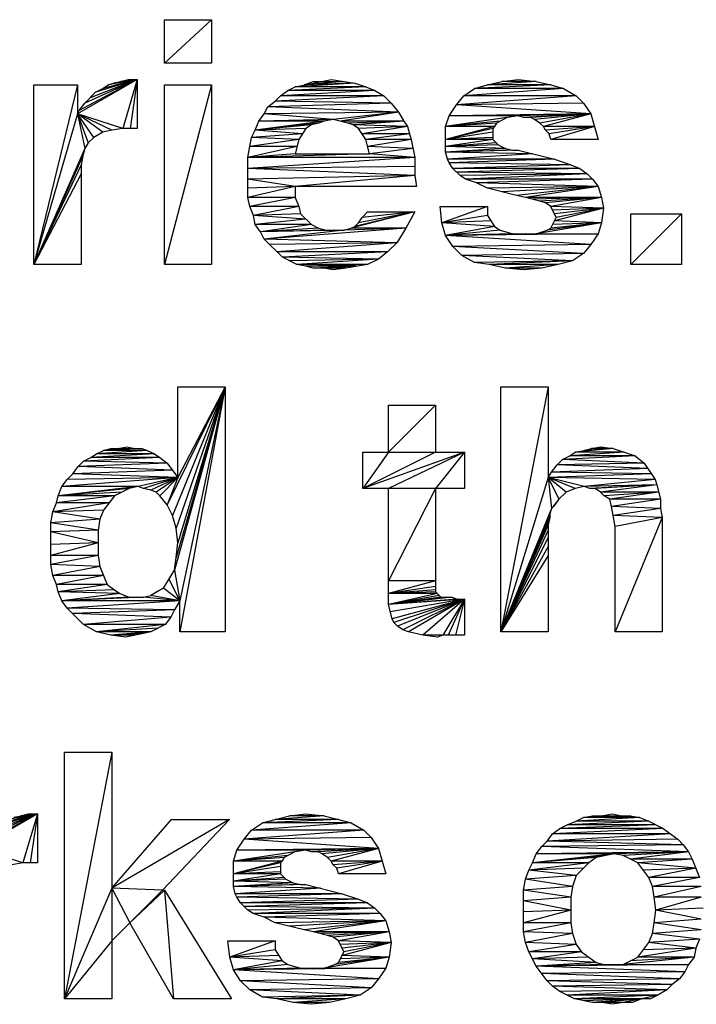
# Model space of a CAD drawing. Units: millimetres. Extents: x 0 to 1189, y 0 to 841.
# Drawn here: x 760 to 763, y 349 to 352 of the extents above; entities that cross this region are included whole.
import ezdxf

# ---------------------------------------------------------------- set-up
doc = ezdxf.new("R2010")
doc.units = ezdxf.units.MM
doc.header["$LTSCALE"] = 65.395
doc.layers.add('7_ALL_FEATURES', color=7, linetype='CONTINUOUS')

msp = doc.modelspace()

# ---------------------------------------------------------------- linework, layer by layer
at = {"layer": '7_ALL_FEATURES', "color": 7, "linetype": 'Continuous'}
for p, q in [((760.6149, 352.268), (760.6149, 352.428)), ((760.7883, 352.428), (760.6149, 352.268)), ((760.6149, 352.428), (760.7883, 352.428)), ((760.7883, 352.428), (760.7883, 352.268)), ((760.7883, 352.268), (760.6149, 352.268)), ((760.5149, 352.208), (760.2949, 352.0813)), ((760.5149, 352.208), (760.3016, 352.0947)), ((760.5149, 352.208), (760.3216, 352.1213)), ((760.5149, 352.208), (760.3416, 352.1413)), ((760.5149, 352.208), (760.3616, 352.1613)), ((760.5149, 352.208), (760.3883, 352.1747)), ((760.5149, 352.208), (760.4083, 352.188)), ((760.4083, 352.188), (760.4283, 352.1947)), ((760.4283, 352.1947), (760.4816, 352.208)), ((760.5149, 352.208), (760.4283, 352.1947)), ((760.4949, 352.208), (760.4549, 352.2013)), ((760.5149, 352.208), (760.4549, 352.2013)), ((760.5149, 352.208), (760.4616, 352.028)), ((760.4816, 352.208), (760.5149, 352.208)), ((760.5149, 352.208), (760.4883, 352.028)), ((760.5149, 352.208), (760.5149, 352.028)), ((761.0949, 352.1813), (761.2283, 352.208)), ((761.3149, 352.1947), (761.0949, 352.1813)), ((761.2749, 352.2013), (761.1283, 352.188)), ((761.1283, 352.188), (761.1616, 352.2013)), ((761.3149, 352.1947), (761.1283, 352.188)), ((761.1616, 352.2013), (761.2749, 352.2013)), ((761.2283, 352.208), (761.2749, 352.2013)), ((761.2749, 352.2013), (761.3149, 352.1947)), ((761.3149, 352.1947), (761.3549, 352.1813)), ((761.8016, 352.188), (761.8549, 352.2013)), ((761.9816, 352.2013), (761.8016, 352.188)), ((761.8549, 352.2013), (761.9149, 352.208)), ((761.9816, 352.2013), (761.8549, 352.2013)), ((761.9149, 352.208), (761.9816, 352.2013)), ((761.9816, 352.2013), (762.0349, 352.188)), ((760.1349, 351.528), (760.1349, 352.188)), ((760.2949, 352.188), (760.1349, 351.528)), ((760.1349, 352.188), (760.2949, 352.188)), ((760.2949, 352.188), (760.2949, 352.0813)), ((760.3216, 352.1213), (760.3616, 352.1613)), ((760.3616, 352.1613), (760.3883, 352.1747)), ((760.3883, 352.1747), (760.4083, 352.188)), ((760.6149, 351.528), (760.6149, 352.188)), ((760.7883, 352.188), (760.6149, 351.528)), ((760.6149, 352.188), (760.7883, 352.188)), ((760.7883, 352.188), (760.7883, 351.528)), ((761.3883, 352.168), (761.0416, 352.148)), ((761.0416, 352.148), (761.0683, 352.168)), ((761.3549, 352.1813), (761.0683, 352.168)), ((761.0683, 352.168), (761.0949, 352.1813)), ((761.3883, 352.168), (761.0683, 352.168)), ((761.3549, 352.1813), (761.0949, 352.1813)), ((761.3549, 352.1813), (761.3883, 352.168)), ((761.3883, 352.168), (761.4216, 352.148)), ((762.0816, 352.1747), (761.7149, 352.148)), ((761.7149, 352.148), (761.7549, 352.1747)), ((762.0349, 352.188), (761.7549, 352.1747)), ((761.7549, 352.1747), (761.8016, 352.188)), ((762.0816, 352.1747), (761.7549, 352.1747)), ((762.0349, 352.188), (761.8016, 352.188)), ((762.0349, 352.188), (762.0816, 352.1747)), ((762.0816, 352.1747), (762.1283, 352.148)), ((760.3016, 352.0947), (760.3216, 352.1213)), ((760.9949, 352.108), (761.0216, 352.128)), ((761.4483, 352.1213), (760.9949, 352.108)), ((761.0216, 352.128), (761.0416, 352.148)), ((761.4216, 352.148), (761.0216, 352.128)), ((761.4483, 352.1213), (761.0216, 352.128)), ((761.4216, 352.148), (761.0416, 352.148)), ((761.4216, 352.148), (761.4483, 352.1213)), ((761.4483, 352.1213), (761.4749, 352.088)), ((761.6883, 352.1147), (761.7149, 352.148)), ((762.1283, 352.148), (761.6883, 352.1147)), ((762.1549, 352.1213), (761.6883, 352.1147)), ((762.1283, 352.148), (761.7149, 352.148)), ((762.1283, 352.148), (762.1549, 352.1213)), ((762.1549, 352.1213), (762.1816, 352.0813)), ((760.2949, 352.0813), (760.1349, 351.528)), ((760.2949, 352.0813), (760.3016, 352.0947)), ((760.4616, 352.028), (760.2949, 352.0813)), ((760.4216, 352.0213), (760.2949, 352.0813)), ((760.3883, 352.0147), (760.2949, 352.0813)), ((760.3549, 351.9947), (760.2949, 352.0813)), ((760.2949, 352.0813), (760.3349, 351.9747)), ((760.2949, 352.0813), (760.3216, 351.9547)), ((760.9616, 352.0547), (760.9816, 352.0813)), ((760.9816, 352.0813), (760.9949, 352.108)), ((761.4749, 352.088), (760.9816, 352.0813)), ((761.2349, 352.0613), (760.9816, 352.0813)), ((761.4749, 352.088), (760.9949, 352.108)), ((761.4749, 352.088), (761.2349, 352.0613)), ((761.4749, 352.088), (761.2616, 352.0547)), ((761.4749, 352.088), (761.4949, 352.0547)), ((761.6616, 352.0747), (761.6883, 352.1147)), ((762.1816, 352.0813), (761.6616, 352.0747)), ((762.1816, 352.0813), (761.6883, 352.1147)), ((762.1816, 352.0813), (761.9149, 352.0747)), ((762.1816, 352.0813), (761.9349, 352.068)), ((762.1816, 352.0813), (761.9616, 352.068)), ((762.1816, 352.0813), (761.9749, 352.0613)), ((762.1816, 352.0813), (761.9949, 352.048)), ((762.1816, 352.0813), (762.0083, 352.0347)), ((762.1816, 352.0813), (762.2083, 351.988)), ((760.9483, 352.0213), (760.9616, 352.0547)), ((761.2016, 352.0547), (760.9483, 352.0213)), ((761.1816, 352.048), (760.9483, 352.0213)), ((761.2349, 352.0613), (760.9616, 352.0547)), ((761.2016, 352.0547), (760.9616, 352.0547)), ((761.1816, 352.048), (761.1549, 352.0413)), ((761.2016, 352.0547), (761.1816, 352.048)), ((761.2349, 352.0613), (761.2016, 352.0547)), ((761.2883, 352.048), (761.2349, 352.0613)), ((761.4949, 352.0547), (761.2616, 352.0547)), ((761.4949, 352.0547), (761.2883, 352.048)), ((761.3083, 352.0413), (761.2883, 352.048)), ((761.4949, 352.0547), (761.3083, 352.0413)), ((761.4949, 352.0547), (761.5083, 352.0347)), ((761.6483, 352.0347), (761.6616, 352.0747)), ((761.9149, 352.0747), (761.6483, 352.0347)), ((761.8749, 352.068), (761.6483, 352.0347)), ((761.8483, 352.0547), (761.6483, 352.0347)), ((761.8349, 352.048), (761.6483, 352.0347)), ((761.9149, 352.0747), (761.6616, 352.0747)), ((761.8349, 352.048), (761.8283, 352.0347)), ((761.8749, 352.068), (761.8349, 352.048)), ((761.9149, 352.0747), (761.8749, 352.068)), ((761.9349, 352.068), (761.9149, 352.0747)), ((761.9616, 352.068), (761.9349, 352.068)), ((761.9749, 352.0613), (761.9616, 352.068)), ((761.9949, 352.048), (761.9749, 352.0613)), ((762.0083, 352.0347), (761.9949, 352.048)), ((760.3883, 352.0147), (760.3549, 351.9947)), ((760.4216, 352.0213), (760.3883, 352.0147)), ((760.4616, 352.028), (760.4216, 352.0213)), ((760.5149, 352.028), (760.4616, 352.028)), ((760.9349, 351.9947), (760.9483, 352.0213)), ((761.1549, 352.0413), (760.9483, 352.0213)), ((761.1349, 352.028), (760.9483, 352.0213)), ((761.1216, 352.008), (760.9483, 352.0213)), ((761.1349, 352.028), (761.1083, 351.988)), ((761.1549, 352.0413), (761.1349, 352.028)), ((761.5083, 352.0347), (761.3083, 352.0413)), ((761.3283, 352.028), (761.3083, 352.0413)), ((761.5083, 352.0347), (761.3283, 352.028)), ((761.3549, 351.988), (761.3283, 352.028)), ((761.5083, 352.0347), (761.3416, 352.008)), ((761.5083, 352.0347), (761.5149, 352.008)), ((761.6483, 351.9413), (761.6483, 352.0347)), ((761.8283, 352.0347), (761.6483, 351.988)), ((761.8283, 352.0347), (761.6483, 352.0347)), ((761.8216, 352.028), (761.6483, 351.988)), ((761.8216, 352.0147), (761.6483, 351.988)), ((761.8283, 352.0347), (761.8216, 352.028)), ((761.8216, 352.028), (761.8216, 351.988)), ((762.1949, 352.0347), (762.0083, 352.0347)), ((762.0149, 352.0213), (762.0083, 352.0347)), ((762.1949, 352.0347), (762.0149, 352.0213)), ((762.0283, 352.008), (762.0149, 352.0213)), ((762.1949, 352.0347), (762.0283, 352.008)), ((762.1949, 352.0347), (762.0349, 351.988)), ((760.3349, 351.9747), (760.3216, 351.9547)), ((760.3549, 351.9947), (760.3349, 351.9747)), ((760.9283, 351.9613), (760.9349, 351.9947)), ((761.1083, 351.988), (760.9283, 351.9613)), ((761.1216, 352.008), (760.9349, 351.9947)), ((761.1083, 351.988), (760.9349, 351.9947)), ((761.1083, 351.988), (761.0949, 351.9347)), ((761.5149, 352.008), (761.3416, 352.008)), ((761.5149, 352.008), (761.3549, 351.988)), ((761.5216, 351.988), (761.3549, 351.988)), ((761.3683, 351.9347), (761.3549, 351.988)), ((761.5216, 351.988), (761.3616, 351.9613)), ((761.5149, 352.008), (761.5216, 351.988)), ((761.5216, 351.988), (761.5349, 351.9213)), ((761.8216, 351.9947), (761.6483, 351.988)), ((761.8216, 351.988), (761.6483, 351.9613)), ((761.8216, 351.988), (761.6483, 351.988)), ((761.8349, 351.9747), (761.6483, 351.9613)), ((761.8216, 351.988), (761.8416, 351.968)), ((762.0349, 351.988), (762.0283, 352.008)), ((762.2083, 351.988), (762.0349, 351.988)), ((760.3216, 351.9547), (760.1349, 351.528)), ((760.3216, 351.9547), (760.3149, 351.928)), ((760.9216, 351.9213), (760.9283, 351.9613)), ((761.1016, 351.9613), (760.9216, 351.9213)), ((761.1016, 351.9613), (760.9283, 351.9613)), ((761.5283, 351.9547), (761.3616, 351.9613)), ((761.5283, 351.9547), (761.3683, 351.9347)), ((761.8416, 351.968), (761.6483, 351.9613)), ((761.8683, 351.9547), (761.6483, 351.9613)), ((761.8683, 351.9547), (761.6483, 351.9413)), ((761.8949, 351.948), (761.6483, 351.9413)), ((761.9149, 351.948), (761.6483, 351.9413)), ((761.9683, 351.9347), (761.6483, 351.9413)), ((761.6549, 351.9147), (761.6483, 351.9413)), ((761.8416, 351.968), (761.8683, 351.9547)), ((761.8683, 351.9547), (761.8949, 351.948)), ((761.8949, 351.948), (761.9149, 351.948)), ((761.9149, 351.948), (762.0483, 351.9147)), ((760.3149, 351.928), (760.1349, 351.528)), ((760.3149, 351.928), (760.3083, 351.8947)), ((761.0949, 351.9347), (760.9216, 351.9213)), ((761.3683, 351.9347), (760.9216, 351.9213)), ((760.9216, 351.7747), (760.9216, 351.9213)), ((761.5349, 351.9213), (760.9216, 351.8813)), ((761.5349, 351.9213), (760.9216, 351.9213)), ((761.0949, 351.9347), (761.3683, 351.9347)), ((761.5349, 351.9213), (761.3683, 351.9347)), ((761.5349, 351.9213), (761.5349, 351.8547)), ((761.9683, 351.9347), (761.6549, 351.9147)), ((762.0483, 351.9147), (761.6549, 351.9147)), ((761.6616, 351.9013), (761.6549, 351.9147)), ((762.0483, 351.9147), (761.6616, 351.9013)), ((762.1083, 351.8947), (761.6616, 351.9013)), ((761.6749, 351.8813), (761.6616, 351.9013)), ((762.0483, 351.9147), (762.1083, 351.8947)), ((760.3083, 351.8947), (760.1349, 351.528)), ((760.3083, 351.8947), (760.3083, 351.528)), ((761.5349, 351.888), (760.9216, 351.8813)), ((761.5349, 351.8547), (760.9216, 351.8813)), ((762.1083, 351.8947), (761.6749, 351.8813)), ((762.1416, 351.8813), (761.6749, 351.8813)), ((761.7016, 351.8547), (761.6749, 351.8813)), ((762.1416, 351.8813), (761.6883, 351.868)), ((762.1683, 351.8613), (761.6883, 351.868)), ((762.1083, 351.8947), (762.1416, 351.8813)), ((762.1416, 351.8813), (762.1683, 351.8613)), ((760.3083, 351.8613), (760.1349, 351.528)), ((761.5349, 351.8547), (760.9216, 351.8413)), ((761.0949, 351.8147), (760.9216, 351.8413)), ((761.5349, 351.8547), (761.0949, 351.8147)), ((761.5349, 351.8547), (761.5416, 351.8147)), ((762.1683, 351.8613), (761.7016, 351.8547)), ((761.7216, 351.8413), (761.7016, 351.8547)), ((762.1683, 351.8613), (761.7216, 351.8413)), ((762.1883, 351.8413), (761.7216, 351.8413)), ((761.7616, 351.828), (761.7216, 351.8413)), ((762.1883, 351.8413), (761.7616, 351.828)), ((762.2083, 351.8147), (761.7616, 351.828)), ((761.8016, 351.808), (761.7616, 351.828)), ((762.1683, 351.8613), (762.1883, 351.8413)), ((762.1883, 351.8413), (762.2083, 351.8147)), ((761.0949, 351.8147), (760.9216, 351.7747)), ((761.0949, 351.8147), (760.9216, 351.808)), ((761.0949, 351.8147), (761.0949, 351.7747)), ((761.5416, 351.8147), (761.0949, 351.8147)), ((762.2083, 351.8147), (761.8016, 351.808)), ((761.9083, 351.7813), (761.8016, 351.808)), ((762.2083, 351.8147), (761.8549, 351.7947)), ((762.2083, 351.8147), (761.9083, 351.7813)), ((762.2083, 351.8147), (761.9416, 351.7747)), ((762.2083, 351.8147), (762.2216, 351.7747)), ((761.0949, 351.7747), (760.9216, 351.7747)), ((760.9283, 351.7413), (760.9216, 351.7747)), ((761.0949, 351.7747), (760.9283, 351.7413)), ((761.0949, 351.7747), (761.1083, 351.7413)), ((761.9416, 351.7747), (761.9083, 351.7813)), ((762.2216, 351.7747), (761.9416, 351.7747)), ((761.9949, 351.7613), (761.9416, 351.7747)), ((762.2216, 351.7747), (761.9683, 351.768)), ((762.2216, 351.7747), (761.9949, 351.7613)), ((762.0149, 351.7547), (761.9949, 351.7613)), ((762.2216, 351.7747), (762.0149, 351.7547)), ((762.2216, 351.7747), (762.0349, 351.7413)), ((762.2216, 351.7747), (762.2283, 351.7347)), ((761.1083, 351.7413), (760.9283, 351.7413)), ((760.9416, 351.708), (760.9283, 351.7413)), ((761.1083, 351.7413), (760.9416, 351.708)), ((761.1083, 351.7413), (761.1149, 351.7147)), ((761.5349, 351.7213), (761.3016, 351.6613)), ((761.5349, 351.7213), (761.3149, 351.668)), ((761.5349, 351.7213), (761.3283, 351.6813)), ((761.3416, 351.7013), (761.3616, 351.7213)), ((761.5349, 351.7213), (761.3416, 351.7013)), ((761.3616, 351.7213), (761.5349, 351.7213)), ((761.5349, 351.7213), (761.5016, 351.6613)), ((761.6283, 351.7413), (761.8016, 351.7413)), ((761.6349, 351.6813), (761.6283, 351.7413)), ((761.8016, 351.7413), (761.6349, 351.6813)), ((761.8016, 351.7413), (761.8016, 351.708)), ((762.0349, 351.7413), (762.0149, 351.7547)), ((762.2283, 351.7347), (762.0349, 351.7413)), ((762.0549, 351.7013), (762.0349, 351.7413)), ((762.2283, 351.7347), (762.0416, 351.728)), ((762.2283, 351.7347), (762.0483, 351.688)), ((762.2283, 351.7347), (762.0483, 351.7147)), ((762.2283, 351.7347), (762.0549, 351.7013)), ((762.2283, 351.7347), (762.2216, 351.6813)), ((761.1149, 351.7147), (760.9416, 351.708)), ((761.1349, 351.6947), (760.9416, 351.708)), ((760.9483, 351.6747), (760.9416, 351.708)), ((761.1349, 351.6947), (760.9483, 351.6747)), ((761.1149, 351.7147), (761.1549, 351.6747)), ((761.3283, 351.6813), (761.3416, 351.7013)), ((761.8016, 351.708), (761.6349, 351.6813)), ((761.8149, 351.688), (761.6349, 351.6813)), ((761.8016, 351.708), (761.8283, 351.668)), ((762.0349, 351.6613), (762.0483, 351.688)), ((762.0483, 351.688), (762.0549, 351.7013)), ((762.2216, 351.6813), (762.0483, 351.688)), ((762.3285, 351.528), (762.3285, 351.7147)), ((762.5152, 351.7147), (762.3285, 351.528)), ((762.3285, 351.7147), (762.5152, 351.7147)), ((762.5152, 351.7147), (762.5152, 351.528)), ((761.1549, 351.6747), (760.9483, 351.6747)), ((760.9683, 351.648), (760.9483, 351.6747)), ((761.1549, 351.6747), (760.9683, 351.648)), ((761.1816, 351.6613), (760.9683, 351.648)), ((761.2083, 351.6547), (760.9683, 351.648)), ((761.2416, 351.6547), (760.9683, 351.648)), ((761.2749, 351.6547), (760.9683, 351.648)), ((760.9816, 351.6213), (760.9683, 351.648)), ((761.5016, 351.6613), (760.9816, 351.6213)), ((761.2749, 351.6547), (760.9816, 351.6213)), ((761.1549, 351.6747), (761.1816, 351.6613)), ((761.1816, 351.6613), (761.2083, 351.6547)), ((761.2083, 351.6547), (761.2749, 351.6547)), ((761.2749, 351.6547), (761.3016, 351.6613)), ((761.5016, 351.6613), (761.2749, 351.6547)), ((761.3016, 351.6613), (761.3149, 351.668)), ((761.5016, 351.6613), (761.3016, 351.6613)), ((761.3149, 351.668), (761.3283, 351.6813)), ((761.5016, 351.6613), (761.4683, 351.608)), ((761.8283, 351.668), (761.6349, 351.6813)), ((761.6483, 351.6347), (761.6349, 351.6813)), ((761.8283, 351.668), (761.6483, 351.6347)), ((761.8483, 351.6547), (761.6483, 351.6347)), ((761.8283, 351.668), (761.8483, 351.6547)), ((761.8483, 351.6547), (761.8949, 351.6413)), ((762.2216, 351.6813), (761.9816, 351.6413)), ((761.9816, 351.6413), (762.0216, 351.6547)), ((762.2216, 351.6813), (762.0216, 351.6547)), ((762.0216, 351.6547), (762.0349, 351.6613)), ((762.2216, 351.6813), (762.0349, 351.6613)), ((762.2216, 351.6813), (762.0416, 351.6747)), ((762.2216, 351.6813), (762.2083, 351.6413)), ((761.4683, 351.608), (760.9816, 351.6213)), ((761.0483, 351.5547), (760.9816, 351.6213)), ((761.8949, 351.6413), (761.6483, 351.6347)), ((761.9416, 351.6413), (761.6483, 351.6347)), ((761.9816, 351.6413), (761.6483, 351.6347)), ((762.2083, 351.6413), (761.6483, 351.6347)), ((762.1816, 351.6013), (761.6483, 351.6347)), ((761.6749, 351.5947), (761.6483, 351.6347)), ((761.8949, 351.6413), (762.2083, 351.6413)), ((762.2083, 351.6413), (762.1816, 351.6013)), ((761.4683, 351.608), (761.0016, 351.6013)), ((761.4683, 351.608), (761.0283, 351.5747)), ((761.4349, 351.5747), (761.0283, 351.5747)), ((761.4349, 351.5747), (761.0483, 351.5547)), ((761.4349, 351.5747), (761.4016, 351.548)), ((761.4683, 351.608), (761.4349, 351.5747)), ((762.1816, 351.6013), (761.6749, 351.5947)), ((762.1549, 351.568), (761.6749, 351.5947)), ((761.7083, 351.5613), (761.6749, 351.5947)), ((762.1816, 351.6013), (762.1549, 351.568)), ((761.4016, 351.548), (761.0483, 351.5547)), ((761.1016, 351.528), (761.0483, 351.5547)), ((761.4016, 351.548), (761.0749, 351.5413)), ((761.4016, 351.548), (761.1016, 351.528)), ((761.4016, 351.548), (761.3616, 351.528)), ((762.1549, 351.568), (761.7083, 351.5613)), ((762.1149, 351.5413), (761.7083, 351.5613)), ((761.7549, 351.5347), (761.7083, 351.5613)), ((762.1149, 351.5413), (761.7549, 351.5347)), ((762.1149, 351.5413), (761.8083, 351.528)), ((762.1149, 351.5413), (762.0616, 351.528)), ((762.1549, 351.568), (762.1149, 351.5413)), ((760.3083, 351.528), (760.1349, 351.528)), ((760.7883, 351.528), (760.6149, 351.528)), ((761.3616, 351.528), (761.1016, 351.528)), ((761.1349, 351.5213), (761.1016, 351.528)), ((761.3616, 351.528), (761.1349, 351.5213)), ((761.3216, 351.5213), (761.1349, 351.5213)), ((761.1616, 351.5147), (761.1349, 351.5213)), ((761.3216, 351.5213), (761.1616, 351.5147)), ((761.2816, 351.5147), (761.1616, 351.5147)), ((761.3216, 351.5213), (761.2016, 351.5147)), ((761.2349, 351.508), (761.2016, 351.5147)), ((761.2816, 351.5147), (761.2349, 351.508)), ((761.3616, 351.528), (761.2816, 351.5147)), ((761.8083, 351.528), (761.7549, 351.5347)), ((762.0616, 351.528), (761.8083, 351.528)), ((761.8683, 351.5147), (761.8083, 351.528)), ((762.0616, 351.528), (761.8683, 351.5147)), ((762.0016, 351.5147), (761.8683, 351.5147)), ((761.9349, 351.508), (761.8683, 351.5147)), ((762.0016, 351.5147), (761.9349, 351.508)), ((762.0616, 351.528), (762.0016, 351.5147)), ((762.5152, 351.528), (762.3285, 351.528)), ((760.8378, 351.078), (760.6245, 350.6447)), ((760.8378, 351.078), (760.6445, 350.6047)), ((760.8378, 351.078), (760.6512, 350.4047)), ((760.8378, 351.078), (760.6578, 350.4513)), ((760.8378, 351.078), (760.6578, 350.558)), ((760.6645, 350.7447), (760.6645, 351.078)), ((760.8378, 351.078), (760.6645, 350.5047)), ((760.8378, 351.078), (760.6645, 350.7447)), ((760.6645, 351.078), (760.8378, 351.078)), ((760.8378, 351.078), (760.6712, 350.178)), ((760.8378, 351.078), (760.6712, 350.2913)), ((760.8378, 351.078), (760.8378, 350.178)), ((761.8512, 350.178), (761.8512, 351.078)), ((762.0245, 351.078), (761.8512, 350.178)), ((761.8512, 351.078), (762.0245, 351.078)), ((762.0245, 351.078), (762.0245, 350.7447)), ((761.4378, 350.838), (761.4378, 351.0113)), ((761.6112, 351.0113), (761.4378, 350.838)), ((761.4378, 351.0113), (761.6112, 351.0113)), ((761.6112, 351.0113), (761.6112, 350.838)), ((760.3912, 350.8447), (760.4178, 350.8513)), ((760.4445, 350.8513), (760.3912, 350.8447)), ((760.5045, 350.8513), (760.3912, 350.8447)), ((760.5312, 350.8513), (760.3912, 350.8447)), ((760.4178, 350.8513), (760.5312, 350.8513)), ((760.4445, 350.8513), (760.4778, 350.858)), ((760.4778, 350.858), (760.5045, 350.8513)), ((760.5312, 350.8513), (760.5512, 350.8447)), ((762.2645, 350.8513), (762.1245, 350.838)), ((762.1578, 350.8447), (762.1845, 350.8513)), ((762.2645, 350.8513), (762.1578, 350.8447)), ((762.1845, 350.8513), (762.2178, 350.858)), ((762.2645, 350.8513), (762.1845, 350.8513)), ((762.2178, 350.858), (762.2645, 350.8513)), ((762.2645, 350.8513), (762.3445, 350.8247)), ((760.5978, 350.818), (760.3178, 350.8047)), ((760.3178, 350.8047), (760.3445, 350.818)), ((760.5778, 350.8313), (760.3445, 350.818)), ((760.3445, 350.818), (760.3645, 350.8313)), ((760.5978, 350.818), (760.3445, 350.818)), ((760.5512, 350.8447), (760.3645, 350.8313)), ((760.3645, 350.8313), (760.3912, 350.8447)), ((760.5778, 350.8313), (760.3645, 350.8313)), ((760.5512, 350.8447), (760.3912, 350.8447)), ((760.5512, 350.8447), (760.5778, 350.8313)), ((760.5778, 350.8313), (760.5978, 350.818)), ((760.5978, 350.818), (760.6245, 350.798)), ((761.3445, 350.7047), (761.3445, 350.838)), ((761.4378, 350.838), (761.3445, 350.7047)), ((761.3445, 350.838), (761.7178, 350.838)), ((761.6112, 350.838), (761.3445, 350.7047)), ((761.7178, 350.838), (761.3445, 350.7047)), ((761.7178, 350.838), (761.4378, 350.7047)), ((761.7178, 350.838), (761.6112, 350.7047)), ((761.7178, 350.838), (761.7178, 350.7047)), ((762.3445, 350.8247), (762.0778, 350.8113)), ((762.0778, 350.8113), (762.1045, 350.8247)), ((762.3045, 350.838), (762.1045, 350.8247)), ((762.1045, 350.8247), (762.1245, 350.838)), ((762.3445, 350.8247), (762.1045, 350.8247)), ((762.1245, 350.838), (762.1578, 350.8447)), ((762.3045, 350.838), (762.1245, 350.838)), ((762.3445, 350.8247), (762.3778, 350.798)), ((760.2778, 350.758), (760.2978, 350.7847)), ((760.2978, 350.7847), (760.3178, 350.8047)), ((760.6245, 350.798), (760.2978, 350.7847)), ((760.6445, 350.7713), (760.2978, 350.7847)), ((760.6245, 350.798), (760.3178, 350.8047)), ((760.6245, 350.798), (760.6645, 350.7447)), ((762.0378, 350.7647), (762.0578, 350.7913)), ((762.0578, 350.7913), (762.0778, 350.8113)), ((762.3778, 350.798), (762.0578, 350.7913)), ((762.3912, 350.778), (762.0578, 350.7913)), ((762.3778, 350.798), (762.0778, 350.8113)), ((762.3778, 350.798), (762.4178, 350.738)), ((760.6645, 350.7447), (760.2378, 350.7113)), ((760.2578, 350.738), (760.2778, 350.758)), ((760.6645, 350.7447), (760.2578, 350.738)), ((760.6445, 350.7713), (760.2778, 350.758)), ((760.6645, 350.7447), (760.2778, 350.758)), ((760.6645, 350.7447), (760.5178, 350.7113)), ((760.6645, 350.7447), (760.5378, 350.7047)), ((760.6645, 350.7447), (760.5645, 350.698)), ((760.6645, 350.7447), (760.5845, 350.6913)), ((760.6645, 350.7447), (760.5978, 350.678)), ((760.6645, 350.7447), (760.6245, 350.6447)), ((762.0245, 350.7447), (761.8512, 350.178)), ((762.0245, 350.7447), (762.0378, 350.7647)), ((762.4045, 350.758), (762.0245, 350.7447)), ((762.4178, 350.738), (762.0245, 350.7447)), ((762.1578, 350.7113), (762.0245, 350.7447)), ((762.1245, 350.7047), (762.0245, 350.7447)), ((762.0912, 350.6913), (762.0245, 350.7447)), ((762.0245, 350.7447), (762.0645, 350.6647)), ((762.0245, 350.7447), (762.0378, 350.6313)), ((762.3912, 350.778), (762.0378, 350.7647)), ((762.4045, 350.758), (762.0378, 350.7647)), ((760.2245, 350.678), (760.2378, 350.7113)), ((760.5178, 350.7113), (760.2245, 350.678)), ((760.2378, 350.7113), (760.2578, 350.738)), ((760.5178, 350.7113), (760.2378, 350.7113)), ((760.5178, 350.7113), (760.4845, 350.7047)), ((760.5378, 350.7047), (760.5178, 350.7113)), ((762.1578, 350.7113), (762.1245, 350.7047)), ((762.4178, 350.738), (762.1578, 350.7113)), ((762.4245, 350.718), (762.1578, 350.7113)), ((762.1778, 350.7047), (762.1578, 350.7113)), ((762.4245, 350.718), (762.1778, 350.7047)), ((762.4245, 350.718), (762.1978, 350.7047)), ((762.4245, 350.718), (762.2178, 350.6913)), ((762.4178, 350.738), (762.4245, 350.718)), ((762.4245, 350.718), (762.4378, 350.6647)), ((760.2178, 350.6513), (760.2245, 350.678)), ((760.4312, 350.678), (760.2178, 350.6513)), ((760.4845, 350.7047), (760.2245, 350.678)), ((760.4578, 350.6913), (760.2245, 350.678)), ((760.4312, 350.678), (760.2245, 350.678)), ((760.4312, 350.678), (760.3912, 350.6247)), ((760.4845, 350.7047), (760.4312, 350.678)), ((760.5645, 350.698), (760.5378, 350.7047)), ((760.5845, 350.6913), (760.5645, 350.698)), ((760.5978, 350.678), (760.5845, 350.6913)), ((760.6245, 350.6447), (760.5978, 350.678)), ((761.7178, 350.7047), (761.3445, 350.7047)), ((761.4378, 350.278), (761.4378, 350.7047)), ((761.6112, 350.7047), (761.4378, 350.3647)), ((761.6112, 350.7047), (761.6112, 350.3247)), ((762.0912, 350.6913), (762.0645, 350.6647)), ((762.1245, 350.7047), (762.0912, 350.6913)), ((762.1978, 350.7047), (762.1778, 350.7047)), ((762.2178, 350.6913), (762.1978, 350.7047)), ((762.4312, 350.6913), (762.2178, 350.6913)), ((762.2312, 350.678), (762.2178, 350.6913)), ((762.4312, 350.6913), (762.2312, 350.678)), ((762.2512, 350.6647), (762.2312, 350.678)), ((762.4312, 350.6913), (762.2512, 350.6647)), ((760.2045, 350.618), (760.2178, 350.6513)), ((760.4112, 350.6513), (760.2045, 350.618)), ((760.4112, 350.6513), (760.2178, 350.6513)), ((760.6445, 350.6047), (760.6245, 350.6447)), ((762.0645, 350.6647), (762.0378, 350.6313)), ((762.0445, 350.638), (762.0378, 350.6313)), ((762.0645, 350.6647), (762.0445, 350.638)), ((762.4378, 350.6647), (762.2512, 350.6647)), ((762.2578, 350.638), (762.2512, 350.6647)), ((762.4378, 350.6647), (762.2578, 350.638)), ((762.4378, 350.6313), (762.2578, 350.638)), ((762.2645, 350.6047), (762.2578, 350.638)), ((762.4378, 350.6647), (762.4378, 350.6313)), ((760.1978, 350.578), (760.2045, 350.618)), ((760.3912, 350.6247), (760.2045, 350.618)), ((760.3778, 350.5913), (760.2045, 350.618)), ((760.3912, 350.6247), (760.3778, 350.5913)), ((760.6578, 350.558), (760.6445, 350.6047)), ((762.0378, 350.6313), (761.8512, 350.178)), ((762.0312, 350.6113), (761.8512, 350.178)), ((762.0312, 350.598), (761.8512, 350.178)), ((762.0312, 350.598), (762.0245, 350.5713)), ((762.0378, 350.6313), (762.0312, 350.6113)), ((762.0312, 350.6113), (762.0312, 350.598)), ((762.4378, 350.6313), (762.2645, 350.6047)), ((762.4445, 350.598), (762.2645, 350.6047)), ((762.2712, 350.5647), (762.2645, 350.6047)), ((762.4445, 350.598), (762.2712, 350.178)), ((762.4445, 350.598), (762.2712, 350.5647)), ((762.4378, 350.6313), (762.4445, 350.598)), ((762.4445, 350.598), (762.4445, 350.178)), ((760.3778, 350.5913), (760.1978, 350.578)), ((760.1978, 350.4247), (760.1978, 350.578)), ((760.3712, 350.5513), (760.1978, 350.578)), ((760.3778, 350.5913), (760.3712, 350.5513)), ((762.0245, 350.5713), (761.8512, 350.178)), ((762.0245, 350.5713), (762.0245, 350.178)), ((762.2712, 350.178), (762.2712, 350.5647)), ((760.3712, 350.5513), (760.1978, 350.5447)), ((760.3712, 350.5047), (760.1978, 350.5447)), ((760.3712, 350.5513), (760.3712, 350.458)), ((760.6645, 350.5047), (760.6578, 350.558)), ((762.0245, 350.5513), (761.8512, 350.178)), ((762.0245, 350.5247), (761.8512, 350.178)), ((760.3712, 350.5047), (760.1978, 350.458)), ((760.3712, 350.5047), (760.1978, 350.498)), ((760.6578, 350.4513), (760.6645, 350.5047)), ((762.0245, 350.4913), (761.8512, 350.178)), ((760.3712, 350.458), (760.1978, 350.4247)), ((760.3712, 350.458), (760.1978, 350.458)), ((760.3712, 350.458), (760.3778, 350.418)), ((762.0245, 350.458), (761.8512, 350.178)), ((760.3778, 350.418), (760.1978, 350.4247)), ((760.2045, 350.3847), (760.1978, 350.4247)), ((760.3778, 350.418), (760.2045, 350.3847)), ((760.3778, 350.418), (760.4045, 350.3513)), ((760.6512, 350.4047), (760.6578, 350.4513)), ((760.3912, 350.3847), (760.2045, 350.3847)), ((760.2178, 350.3513), (760.2045, 350.3847)), ((760.3912, 350.3847), (760.2178, 350.3513)), ((760.6112, 350.338), (760.6512, 350.4047)), ((760.6512, 350.4047), (760.6712, 350.2913)), ((760.4045, 350.3513), (760.2178, 350.3513)), ((760.2245, 350.3247), (760.2178, 350.3513)), ((760.4045, 350.3513), (760.2245, 350.3247)), ((760.4045, 350.3513), (760.4312, 350.3313)), ((760.6312, 350.3713), (760.6712, 350.2913)), ((761.6112, 350.3647), (761.4378, 350.318)), ((761.6112, 350.3647), (761.4378, 350.3647)), ((761.6112, 350.3447), (761.4378, 350.318)), ((760.4312, 350.3313), (760.2245, 350.3247)), ((760.4512, 350.318), (760.2245, 350.3247)), ((760.2378, 350.2913), (760.2245, 350.3247)), ((760.4512, 350.318), (760.2378, 350.2913)), ((760.4312, 350.3313), (760.4512, 350.318)), ((760.4512, 350.318), (760.4845, 350.3047)), ((760.5378, 350.3047), (760.5645, 350.3113)), ((760.6112, 350.338), (760.5645, 350.3113)), ((760.5645, 350.3113), (760.5845, 350.3247)), ((760.6712, 350.2913), (760.5645, 350.3113)), ((760.5845, 350.3247), (760.6112, 350.338)), ((760.6712, 350.2913), (760.6112, 350.338)), ((761.6112, 350.3313), (761.4378, 350.318)), ((761.6112, 350.3247), (761.4378, 350.318)), ((761.6178, 350.318), (761.4378, 350.278)), ((761.6178, 350.318), (761.4378, 350.318)), ((761.6245, 350.3113), (761.4378, 350.278)), ((761.6112, 350.3247), (761.6312, 350.3047)), ((760.4845, 350.3047), (760.2378, 350.2913)), ((760.5112, 350.3047), (760.2378, 350.2913)), ((760.5378, 350.3047), (760.2378, 350.2913)), ((760.6712, 350.2913), (760.2378, 350.2913)), ((760.2578, 350.2647), (760.2378, 350.2913)), ((760.6712, 350.2913), (760.2578, 350.2647)), ((760.4845, 350.3047), (760.5378, 350.3047)), ((760.6712, 350.2913), (760.5378, 350.3047)), ((760.6712, 350.2913), (760.6512, 350.258)), ((760.6712, 350.178), (760.6712, 350.2913)), ((761.6312, 350.3047), (761.4378, 350.278)), ((761.6512, 350.3047), (761.4378, 350.278)), ((761.6712, 350.3047), (761.4378, 350.278)), ((761.6912, 350.298), (761.4378, 350.278)), ((761.7178, 350.298), (761.4378, 350.278)), ((761.4512, 350.2247), (761.4378, 350.278)), ((761.7178, 350.298), (761.4445, 350.2513)), ((761.7178, 350.298), (761.4512, 350.2247)), ((761.7178, 350.298), (761.4578, 350.2113)), ((761.7178, 350.298), (761.4712, 350.198)), ((761.7178, 350.298), (761.4912, 350.1847)), ((761.7178, 350.298), (761.5112, 350.178)), ((761.7178, 350.298), (761.5645, 350.1647)), ((761.6312, 350.3047), (761.6712, 350.3047)), ((761.7178, 350.298), (761.6378, 350.1647)), ((761.7178, 350.298), (761.6578, 350.1647)), ((761.6712, 350.3047), (761.6912, 350.298)), ((761.7178, 350.298), (761.6845, 350.1647)), ((761.6912, 350.298), (761.7178, 350.298)), ((761.7178, 350.298), (761.7178, 350.1647)), ((760.6512, 350.258), (760.2578, 350.2647)), ((760.3178, 350.2047), (760.2578, 350.2647)), ((760.6512, 350.258), (760.2778, 350.2447)), ((760.6378, 350.2313), (760.2778, 350.2447)), ((760.6512, 350.258), (760.6378, 350.2313)), ((760.6378, 350.2313), (760.3178, 350.2047)), ((760.6178, 350.2047), (760.3178, 350.2047)), ((760.3645, 350.178), (760.3178, 350.2047)), ((760.6178, 350.2047), (760.3645, 350.178)), ((760.6178, 350.2047), (760.5645, 350.178)), ((760.6378, 350.2313), (760.6178, 350.2047)), ((761.4578, 350.2113), (761.4512, 350.2247)), ((761.4712, 350.198), (761.4578, 350.2113)), ((760.5912, 350.1913), (760.3645, 350.178)), ((760.5645, 350.178), (760.3645, 350.178)), ((760.4178, 350.1647), (760.3645, 350.178)), ((760.5645, 350.178), (760.4178, 350.1647)), ((760.5378, 350.1713), (760.4178, 350.1647)), ((760.5045, 350.1647), (760.4178, 350.1647)), ((760.4712, 350.158), (760.4178, 350.1647)), ((760.5378, 350.1713), (760.4712, 350.158)), ((760.5645, 350.178), (760.5378, 350.1713)), ((760.8378, 350.178), (760.6712, 350.178)), ((761.4912, 350.1847), (761.4712, 350.198)), ((761.5112, 350.178), (761.4912, 350.1847)), ((761.5645, 350.1647), (761.5112, 350.178)), ((761.7178, 350.1647), (761.5645, 350.1647)), ((761.6178, 350.158), (761.5645, 350.1647)), ((761.6378, 350.1647), (761.6178, 350.158)), ((762.0245, 350.178), (761.8512, 350.178)), ((762.4445, 350.178), (762.2712, 350.178)), ((760.2477, 348.828), (760.2477, 349.7347)), ((760.421, 349.7347), (760.2477, 348.828)), ((760.2477, 349.7347), (760.421, 349.7347)), ((760.421, 349.7347), (760.421, 348.828)), ((760.1477, 349.508), (759.9277, 349.3813)), ((760.1477, 349.508), (759.9344, 349.3947)), ((760.1477, 349.508), (759.9544, 349.4213)), ((760.1477, 349.508), (759.9744, 349.4413)), ((760.1477, 349.508), (759.9944, 349.4613)), ((760.1477, 349.508), (760.021, 349.4747)), ((760.1477, 349.508), (760.041, 349.488)), ((760.061, 349.4947), (760.1144, 349.508)), ((760.1477, 349.508), (760.061, 349.4947)), ((760.1277, 349.508), (760.0877, 349.5013)), ((760.1477, 349.508), (760.0877, 349.5013)), ((760.1477, 349.508), (760.0944, 349.328)), ((760.1144, 349.508), (760.1477, 349.508)), ((760.1477, 349.508), (760.121, 349.328)), ((760.1477, 349.508), (760.1477, 349.328)), ((760.421, 349.2347), (760.641, 349.488)), ((760.8544, 349.488), (760.421, 349.2347)), ((760.8544, 349.488), (760.6077, 349.228)), ((760.641, 349.488), (760.8544, 349.488)), ((761.2546, 349.488), (760.9746, 349.4747)), ((760.9746, 349.4747), (761.0213, 349.488)), ((761.0213, 349.488), (761.0746, 349.5013)), ((761.2013, 349.5013), (761.0213, 349.488)), ((761.2546, 349.488), (761.0213, 349.488)), ((761.0746, 349.5013), (761.1346, 349.508)), ((761.2013, 349.5013), (761.0746, 349.5013)), ((761.1346, 349.508), (761.2013, 349.5013)), ((761.2013, 349.5013), (761.2546, 349.488)), ((761.2546, 349.488), (761.3013, 349.4747)), ((762.3946, 349.4813), (762.0946, 349.468)), ((762.0946, 349.468), (762.128, 349.4813)), ((762.3613, 349.4947), (762.128, 349.4813)), ((762.128, 349.4813), (762.1546, 349.4947)), ((762.3946, 349.4813), (762.128, 349.4813)), ((762.1546, 349.4947), (762.188, 349.5013)), ((762.2213, 349.5013), (762.1546, 349.4947)), ((762.2946, 349.5013), (762.1546, 349.4947)), ((762.328, 349.5013), (762.1546, 349.4947)), ((762.3613, 349.4947), (762.1546, 349.4947)), ((762.188, 349.5013), (762.328, 349.5013)), ((762.2213, 349.5013), (762.2613, 349.508)), ((762.2613, 349.508), (762.2946, 349.5013)), ((762.328, 349.5013), (762.3613, 349.4947)), ((762.3613, 349.4947), (762.3946, 349.4813)), ((762.3946, 349.4813), (762.448, 349.4547)), ((760.908, 349.4147), (760.9346, 349.448)), ((761.348, 349.448), (760.908, 349.4147)), ((761.3013, 349.4747), (760.9346, 349.448)), ((760.9346, 349.448), (760.9746, 349.4747)), ((761.348, 349.448), (760.9346, 349.448)), ((761.3013, 349.4747), (760.9746, 349.4747)), ((761.3013, 349.4747), (761.348, 349.448)), ((761.348, 349.448), (761.3746, 349.4213)), ((762.448, 349.4547), (762.0413, 349.4347)), ((762.0413, 349.4347), (762.068, 349.4547)), ((762.4213, 349.468), (762.068, 349.4547)), ((762.068, 349.4547), (762.0946, 349.468)), ((762.448, 349.4547), (762.068, 349.4547)), ((762.4213, 349.468), (762.0946, 349.468)), ((762.448, 349.4547), (762.5013, 349.4147)), ((760.8813, 349.3747), (760.908, 349.4147)), ((761.3746, 349.4213), (760.908, 349.4147)), ((761.4013, 349.3813), (760.908, 349.4147)), ((761.3746, 349.4213), (761.4013, 349.3813)), ((762.0013, 349.388), (762.0213, 349.408)), ((762.0213, 349.408), (762.0413, 349.4347)), ((762.4746, 349.4347), (762.0213, 349.408)), ((762.5013, 349.4147), (762.0213, 349.408)), ((762.5213, 349.3947), (762.0213, 349.408)), ((762.4746, 349.4347), (762.0413, 349.4347)), ((762.5013, 349.4147), (762.5213, 349.3947)), ((760.0944, 349.328), (759.9277, 349.3813)), ((760.868, 349.3347), (760.8813, 349.3747)), ((761.1346, 349.3747), (760.868, 349.3347)), ((761.0946, 349.368), (760.868, 349.3347)), ((761.4013, 349.3813), (760.8813, 349.3747)), ((761.1346, 349.3747), (760.8813, 349.3747)), ((761.0946, 349.368), (761.0546, 349.348)), ((761.1346, 349.3747), (761.0946, 349.368)), ((761.4013, 349.3813), (761.1346, 349.3747)), ((761.1546, 349.368), (761.1346, 349.3747)), ((761.4013, 349.3813), (761.1546, 349.368)), ((761.1813, 349.368), (761.1546, 349.368)), ((761.4013, 349.3813), (761.1813, 349.368)), ((761.1946, 349.3613), (761.1813, 349.368)), ((761.4013, 349.3813), (761.1946, 349.3613)), ((761.4013, 349.3813), (761.2146, 349.348)), ((761.4013, 349.3813), (761.228, 349.3347)), ((761.4013, 349.3813), (761.428, 349.288)), ((761.9813, 349.3613), (762.0013, 349.388)), ((762.5413, 349.368), (761.9813, 349.3613)), ((762.5213, 349.3947), (762.0013, 349.388)), ((762.5413, 349.368), (762.0013, 349.388)), ((762.5413, 349.368), (762.268, 349.3613)), ((762.5413, 349.368), (762.3013, 349.3547)), ((762.5413, 349.368), (762.328, 349.3413)), ((762.5213, 349.3947), (762.5413, 349.368)), ((762.5413, 349.368), (762.5546, 349.3413)), ((761.068, 349.3547), (760.868, 349.3347)), ((761.0546, 349.348), (760.868, 349.3347)), ((760.868, 349.2413), (760.868, 349.3347)), ((761.048, 349.3347), (760.868, 349.288)), ((761.048, 349.3347), (760.868, 349.3347)), ((761.048, 349.3347), (761.0413, 349.328)), ((761.0546, 349.348), (761.048, 349.3347)), ((761.2146, 349.348), (761.1946, 349.3613)), ((761.228, 349.3347), (761.2146, 349.348)), ((761.4146, 349.3347), (761.228, 349.3347)), ((761.2346, 349.3213), (761.228, 349.3347)), ((761.4146, 349.3347), (761.2346, 349.3213)), ((761.4146, 349.3347), (761.248, 349.308)), ((761.4146, 349.3347), (761.2546, 349.288)), ((761.968, 349.328), (761.9813, 349.3613)), ((762.268, 349.3613), (761.968, 349.328)), ((762.2346, 349.3547), (761.968, 349.328)), ((762.2013, 349.348), (761.968, 349.328)), ((762.268, 349.3613), (761.9813, 349.3613)), ((762.2013, 349.348), (762.1746, 349.328)), ((762.268, 349.3613), (762.2013, 349.348)), ((762.3013, 349.3547), (762.268, 349.3613)), ((762.3546, 349.328), (762.3013, 349.3547)), ((762.5546, 349.3413), (762.328, 349.3413)), ((762.5546, 349.3413), (762.3546, 349.328)), ((762.5546, 349.3413), (762.5813, 349.2747)), ((760.0944, 349.328), (760.0544, 349.3213)), ((760.1477, 349.328), (760.0944, 349.328)), ((761.0413, 349.328), (760.868, 349.288)), ((761.0413, 349.3147), (760.868, 349.288)), ((761.0413, 349.2947), (760.868, 349.288)), ((761.0413, 349.328), (761.0413, 349.288)), ((761.248, 349.308), (761.2346, 349.3213)), ((761.2546, 349.288), (761.248, 349.308)), ((761.9413, 349.268), (761.9546, 349.3013)), ((761.9546, 349.3013), (761.968, 349.328)), ((762.1746, 349.328), (761.9546, 349.3013)), ((762.1546, 349.308), (761.9546, 349.3013)), ((762.128, 349.2813), (761.9546, 349.3013)), ((762.1746, 349.328), (761.968, 349.328)), ((762.1746, 349.328), (762.128, 349.2813)), ((762.568, 349.308), (762.3546, 349.328)), ((762.3946, 349.2747), (762.3546, 349.328)), ((762.568, 349.308), (762.3746, 349.3013)), ((762.568, 349.308), (762.3946, 349.2747)), ((761.0413, 349.288), (760.868, 349.2613)), ((761.0413, 349.288), (760.868, 349.288)), ((761.0546, 349.2747), (760.868, 349.2613)), ((761.0613, 349.268), (760.868, 349.2613)), ((761.088, 349.2547), (760.868, 349.2613)), ((761.0413, 349.288), (761.0613, 349.268)), ((761.0613, 349.268), (761.088, 349.2547)), ((761.428, 349.288), (761.2546, 349.288)), ((761.9346, 349.228), (761.9413, 349.268)), ((762.128, 349.2813), (761.9413, 349.268)), ((762.1146, 349.2413), (761.9413, 349.268)), ((762.128, 349.2813), (762.1146, 349.2413)), ((762.5813, 349.2747), (762.3946, 349.2747)), ((762.408, 349.2413), (762.3946, 349.2747)), ((762.5813, 349.2747), (762.408, 349.2413)), ((760.421, 349.2347), (760.2477, 348.828)), ((760.6077, 349.228), (760.421, 349.2347)), ((760.421, 349.2347), (760.4877, 349.108)), ((760.6077, 349.228), (760.421, 349.0413)), ((760.6144, 349.228), (760.4877, 349.108)), ((760.6077, 349.228), (760.6144, 349.228)), ((760.6144, 349.228), (760.6477, 348.828)), ((760.6144, 349.228), (760.861, 348.828)), ((761.088, 349.2547), (760.868, 349.2413)), ((761.1146, 349.248), (760.868, 349.2413)), ((761.1346, 349.248), (760.868, 349.2413)), ((761.188, 349.2347), (760.868, 349.2413)), ((760.8746, 349.2147), (760.868, 349.2413)), ((761.188, 349.2347), (760.8746, 349.2147)), ((761.088, 349.2547), (761.1146, 349.248)), ((761.1146, 349.248), (761.1346, 349.248)), ((761.1346, 349.248), (761.268, 349.2147)), ((762.1146, 349.2413), (761.9346, 349.228)), ((761.9346, 349.0747), (761.9346, 349.228)), ((762.108, 349.2013), (761.9346, 349.228)), ((762.1146, 349.2413), (762.108, 349.2013)), ((762.588, 349.2413), (762.408, 349.2413)), ((762.4146, 349.2013), (762.408, 349.2413)), ((762.588, 349.2413), (762.4146, 349.2013)), ((761.268, 349.2147), (760.8746, 349.2147)), ((760.8813, 349.2013), (760.8746, 349.2147)), ((761.268, 349.2147), (760.8813, 349.2013)), ((761.328, 349.1947), (760.8813, 349.2013)), ((760.8946, 349.1813), (760.8813, 349.2013)), ((761.328, 349.1947), (760.8946, 349.1813)), ((761.268, 349.2147), (761.328, 349.1947)), ((761.328, 349.1947), (761.3613, 349.1813)), ((762.108, 349.2013), (761.9346, 349.188)), ((762.108, 349.1547), (761.9346, 349.188)), ((762.108, 349.2013), (762.108, 349.108)), ((762.588, 349.2013), (762.4146, 349.2013)), ((762.4213, 349.1547), (762.4146, 349.2013)), ((762.588, 349.2013), (762.4213, 349.1547)), ((761.3613, 349.1813), (760.8946, 349.1813)), ((760.9213, 349.1547), (760.8946, 349.1813)), ((761.3613, 349.1813), (760.908, 349.168)), ((761.388, 349.1613), (760.908, 349.168)), ((761.388, 349.1613), (760.9213, 349.1547)), ((760.9413, 349.1413), (760.9213, 349.1547)), ((761.388, 349.1613), (760.9413, 349.1413)), ((761.3613, 349.1813), (761.388, 349.1613)), ((761.388, 349.1613), (761.408, 349.1413)), ((762.108, 349.1547), (761.9346, 349.108)), ((762.108, 349.1547), (761.9346, 349.148)), ((762.4146, 349.108), (762.4213, 349.1547)), ((762.5946, 349.1613), (762.4213, 349.1547)), ((762.588, 349.1213), (762.4213, 349.1547)), ((761.408, 349.1413), (760.9413, 349.1413)), ((760.9813, 349.128), (760.9413, 349.1413)), ((761.408, 349.1413), (760.9813, 349.128)), ((761.428, 349.1147), (760.9813, 349.128)), ((761.0213, 349.108), (760.9813, 349.128)), ((761.428, 349.1147), (761.0213, 349.108)), ((761.428, 349.1147), (761.0746, 349.0947)), ((761.428, 349.1147), (761.128, 349.0813)), ((761.428, 349.1147), (761.1613, 349.0747)), ((761.408, 349.1413), (761.428, 349.1147)), ((761.428, 349.1147), (761.4413, 349.0747)), ((762.588, 349.1213), (762.4146, 349.108)), ((760.6477, 348.828), (760.4877, 349.108)), ((761.128, 349.0813), (761.0213, 349.108)), ((761.1613, 349.0747), (761.128, 349.0813)), ((762.108, 349.108), (761.9346, 349.0747)), ((762.108, 349.108), (761.9346, 349.108)), ((762.108, 349.108), (762.1146, 349.068)), ((762.408, 349.068), (762.4146, 349.108)), ((762.588, 349.0813), (762.408, 349.068)), ((762.588, 349.0813), (762.4146, 349.108)), ((760.421, 349.0413), (760.2477, 348.828)), ((760.848, 349.0413), (761.0213, 349.0413)), ((760.8546, 348.9813), (760.848, 349.0413)), ((761.0213, 349.0413), (760.8546, 348.9813)), ((761.0213, 349.0413), (761.0213, 349.008)), ((761.4413, 349.0747), (761.1613, 349.0747)), ((761.2146, 349.0613), (761.1613, 349.0747)), ((761.4413, 349.0747), (761.188, 349.068)), ((761.4413, 349.0747), (761.2146, 349.0613)), ((761.2346, 349.0547), (761.2146, 349.0613)), ((761.4413, 349.0747), (761.2346, 349.0547)), ((761.2546, 349.0413), (761.2346, 349.0547)), ((761.4413, 349.0747), (761.2546, 349.0413)), ((761.448, 349.0347), (761.2546, 349.0413)), ((761.2746, 349.0013), (761.2546, 349.0413)), ((761.4413, 349.0747), (761.448, 349.0347)), ((762.1146, 349.068), (761.9346, 349.0747)), ((761.9413, 349.0347), (761.9346, 349.0747)), ((762.1146, 349.068), (761.9413, 349.0347)), ((762.1146, 349.068), (762.128, 349.028)), ((762.3946, 349.0347), (762.408, 349.068)), ((762.5813, 349.048), (762.3946, 349.0347)), ((762.5813, 349.048), (762.408, 349.068)), ((762.5813, 349.048), (762.568, 349.0147)), ((761.0213, 349.008), (760.8546, 348.9813)), ((761.0213, 349.008), (761.048, 348.968)), ((761.448, 349.0347), (761.2613, 349.028)), ((761.448, 349.0347), (761.268, 348.988)), ((761.448, 349.0347), (761.268, 349.0147)), ((761.448, 349.0347), (761.2746, 349.0013)), ((761.448, 349.0347), (761.4413, 348.9813)), ((762.128, 349.028), (761.9413, 349.0347)), ((761.9546, 349.0013), (761.9413, 349.0347)), ((762.128, 349.028), (761.9546, 349.0013)), ((762.128, 349.028), (762.148, 349.0013)), ((762.3546, 348.9813), (762.3946, 349.0347)), ((762.568, 349.0147), (762.3546, 348.9813)), ((762.568, 349.0147), (762.3746, 349.008)), ((762.568, 349.0147), (762.3946, 349.0347)), ((762.568, 349.0147), (762.5613, 348.9813)), ((761.0346, 348.988), (760.8546, 348.9813)), ((761.048, 348.968), (760.8546, 348.9813)), ((760.868, 348.9347), (760.8546, 348.9813)), ((761.4413, 348.9813), (761.2013, 348.9413)), ((761.4413, 348.9813), (761.2413, 348.9547)), ((761.2546, 348.9613), (761.268, 348.988)), ((761.4413, 348.9813), (761.2546, 348.9613)), ((761.4413, 348.9813), (761.2613, 348.9747)), ((761.268, 348.988), (761.2746, 349.0013)), ((761.4413, 348.9813), (761.268, 348.988)), ((761.4413, 348.9813), (761.428, 348.9413)), ((762.148, 349.0013), (761.9546, 349.0013)), ((761.9813, 348.948), (761.9546, 349.0013)), ((762.148, 349.0013), (761.968, 348.9747)), ((762.1746, 348.9813), (761.968, 348.9747)), ((762.2013, 348.9613), (761.968, 348.9747)), ((762.148, 349.0013), (762.2013, 348.9613)), ((762.5613, 348.9813), (762.3013, 348.9547)), ((762.3013, 348.9547), (762.3546, 348.9813)), ((762.5613, 348.9813), (762.328, 348.968)), ((762.5613, 348.9813), (762.3546, 348.9813)), ((762.5613, 348.9813), (762.5413, 348.9547)), ((761.048, 348.968), (760.868, 348.9347)), ((761.068, 348.9547), (760.868, 348.9347)), ((761.1146, 348.9413), (760.868, 348.9347)), ((761.1613, 348.9413), (760.868, 348.9347)), ((761.2013, 348.9413), (760.868, 348.9347)), ((761.428, 348.9413), (760.868, 348.9347)), ((761.4013, 348.9013), (760.868, 348.9347)), ((760.8946, 348.8947), (760.868, 348.9347)), ((761.048, 348.968), (761.068, 348.9547)), ((761.068, 348.9547), (761.1146, 348.9413)), ((761.1146, 348.9413), (761.428, 348.9413)), ((761.2013, 348.9413), (761.2413, 348.9547)), ((761.2413, 348.9547), (761.2546, 348.9613)), ((761.428, 348.9413), (761.4013, 348.9013)), ((762.2013, 348.9613), (761.9813, 348.948)), ((762.228, 348.9547), (761.9813, 348.948)), ((762.2613, 348.9547), (761.9813, 348.948)), ((762.3013, 348.9547), (761.9813, 348.948)), ((762.5413, 348.9547), (761.9813, 348.948)), ((762.528, 348.928), (761.9813, 348.948)), ((762.0213, 348.8947), (761.9813, 348.948)), ((762.2013, 348.9613), (762.228, 348.9547)), ((762.228, 348.9547), (762.5413, 348.9547)), ((762.5413, 348.9547), (762.528, 348.928)), ((761.4013, 348.9013), (760.8946, 348.8947)), ((761.4013, 348.9013), (761.3746, 348.868)), ((762.528, 348.928), (762.0013, 348.9213)), ((762.508, 348.9013), (762.0013, 348.9213)), ((762.508, 348.9013), (762.0213, 348.8947)), ((762.508, 348.9013), (762.4813, 348.8813)), ((762.528, 348.928), (762.508, 348.9013)), ((761.3746, 348.868), (760.8946, 348.8947)), ((760.928, 348.8613), (760.8946, 348.8947)), ((761.3746, 348.868), (760.928, 348.8613)), ((761.3346, 348.8413), (760.928, 348.8613)), ((760.9746, 348.8347), (760.928, 348.8613)), ((761.3746, 348.868), (761.3346, 348.8413)), ((762.4813, 348.8813), (762.0213, 348.8947)), ((762.0413, 348.8747), (762.0213, 348.8947)), ((762.4813, 348.8813), (762.0413, 348.8747)), ((762.4613, 348.8613), (762.0413, 348.8747)), ((762.068, 348.8547), (762.0413, 348.8747)), ((762.4613, 348.8613), (762.068, 348.8547)), ((762.4613, 348.8613), (762.0946, 348.8413)), ((762.4613, 348.8613), (762.428, 348.8413)), ((762.4813, 348.8813), (762.4613, 348.8613)), ((760.421, 348.828), (760.2477, 348.828)), ((760.861, 348.828), (760.6477, 348.828)), ((761.3346, 348.8413), (760.9746, 348.8347)), ((761.028, 348.828), (760.9746, 348.8347)), ((761.3346, 348.8413), (761.028, 348.828)), ((761.2813, 348.828), (761.028, 348.828)), ((761.088, 348.8147), (761.028, 348.828)), ((761.2813, 348.828), (761.088, 348.8147)), ((761.2813, 348.828), (761.2213, 348.8147)), ((761.3346, 348.8413), (761.2813, 348.828)), ((762.1213, 348.828), (762.068, 348.8547)), ((762.428, 348.8413), (762.0946, 348.8413)), ((762.428, 348.8413), (762.1213, 348.828)), ((762.4013, 348.828), (762.1213, 348.828)), ((762.188, 348.8147), (762.1213, 348.828)), ((762.368, 348.828), (762.1546, 348.8213)), ((762.368, 348.828), (762.188, 348.8147)), ((762.368, 348.828), (762.2213, 348.8147)), ((762.368, 348.828), (762.3013, 348.8147)), ((762.368, 348.828), (762.3346, 348.8147)), ((762.428, 348.8413), (762.368, 348.828)), ((762.428, 348.8413), (762.4013, 348.828)), ((761.2213, 348.8147), (761.088, 348.8147)), ((761.1546, 348.808), (761.088, 348.8147)), ((761.2213, 348.8147), (761.1546, 348.808)), ((762.3346, 348.8147), (762.188, 348.8147)), ((762.2613, 348.808), (762.2213, 348.8147)), ((762.3013, 348.8147), (762.2613, 348.808))]:
    msp.add_line(p, q, dxfattribs=at)

doc.saveas('drawing.dxf')
